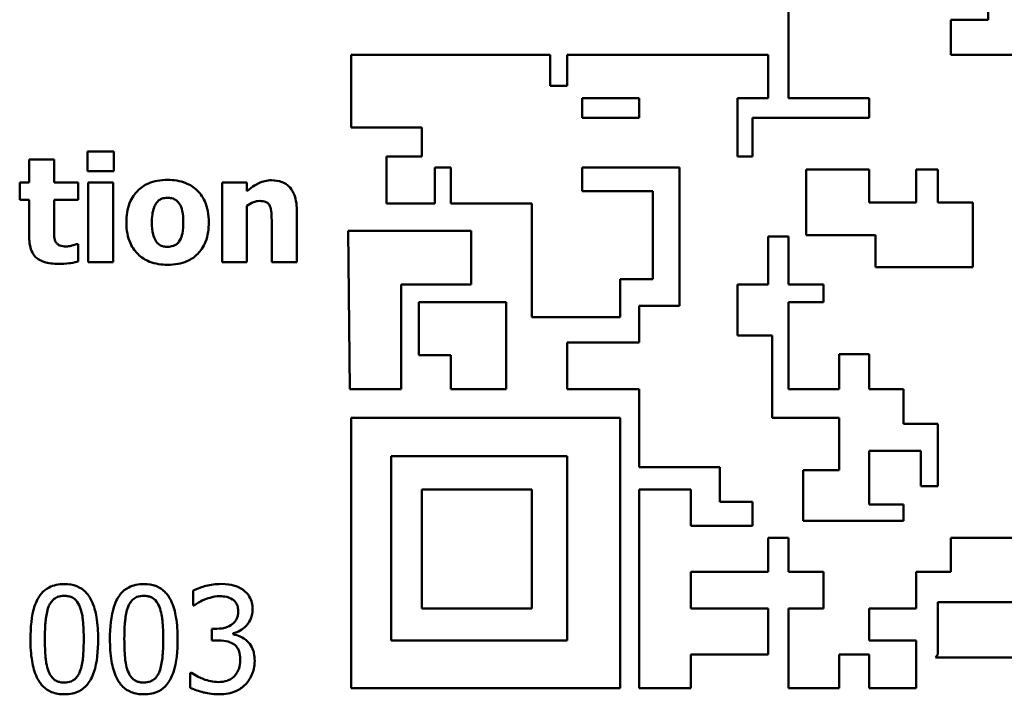
# Model space of a CAD drawing. Units: millimetres. Extents: x 84 to 740, y 54 to 550.
# Drawn here: x 330 to 354, y 235 to 251 of the extents above; entities that cross this region are included whole.
import ezdxf

# ---------------------------------------------------------------- set-up
doc = ezdxf.new("R2010")
doc.units = ezdxf.units.MM
doc.header["$LTSCALE"] = 2
doc.layers.add('Sichtbar (ISO)', color=7, linetype='Continuous', lineweight=50)

msp = doc.modelspace()

# ---------------------------------------------------------------- linework, layer by layer
at = {"layer": 'Sichtbar (ISO)'}
for p, q in [((353.22, 250.524), (353.22, 252.547)), ((348.506, 251.76), (348.506, 248.671)), ((352.345, 249.696), (352.345, 250.524)), ((352.345, 250.524), (353.22, 250.524)), ((342.884, 249.696), (338.185, 249.696)), ((338.185, 249.696), (338.185, 247.982)), ((342.884, 248.959), (342.884, 249.696)), ((348.026, 249.696), (343.287, 249.696)), ((343.287, 249.696), (343.287, 248.959)), ((348.026, 248.671), (348.026, 249.696)), ((354.096, 249.696), (352.345, 249.696)), ((343.287, 248.959), (342.884, 248.959)), ((343.637, 248.207), (343.637, 248.671)), ((343.637, 248.671), (344.982, 248.671)), ((344.982, 248.671), (344.982, 248.207)), ((347.305, 247.294), (347.305, 248.671)), ((347.305, 248.671), (348.026, 248.671)), ((348.506, 248.671), (350.412, 248.671)), ((350.412, 248.671), (350.412, 248.207)), ((344.982, 248.207), (343.637, 248.207)), ((350.412, 248.207), (347.657, 248.207)), ((347.657, 248.207), (347.657, 247.294)), ((338.185, 247.982), (339.855, 247.982)), ((339.855, 247.982), (339.855, 247.294)), ((332.583, 247.409), (331.961, 247.409)), ((331.961, 247.409), (331.961, 246.951)), ((332.583, 246.951), (332.583, 247.409)), ((331.171, 247.221), (330.584, 247.221)), ((330.584, 247.221), (330.584, 246.682)), ((331.171, 246.682), (331.171, 247.221)), ((339.855, 247.294), (339.02, 247.294)), ((339.02, 247.294), (339.02, 246.188)), ((347.657, 247.294), (347.305, 247.294)), ((331.961, 246.951), (332.583, 246.951)), ((340.161, 246.188), (340.161, 247.037)), ((340.161, 247.037), (340.535, 247.037)), ((340.535, 247.037), (340.535, 246.188)), ((343.637, 246.477), (343.637, 247.037)), ((343.637, 247.037), (345.935, 247.037)), ((345.935, 247.037), (345.935, 243.77)), ((348.923, 246.983), (350.412, 246.983)), ((348.923, 245.436), (348.923, 246.983)), ((350.412, 246.983), (350.412, 246.209)), ((351.522, 246.209), (351.522, 246.983)), ((351.522, 246.983), (352.034, 246.983)), ((352.034, 246.983), (352.034, 246.209)), ((330.584, 246.682), (330.359, 246.682)), ((330.359, 246.682), (330.359, 246.273)), ((331.738, 246.682), (331.171, 246.682)), ((331.738, 246.273), (331.738, 246.682)), ((331.977, 246.682), (331.977, 244.796)), ((332.565, 246.682), (331.977, 246.682)), ((332.565, 244.796), (332.565, 246.682)), ((335.723, 246.682), (335.136, 246.682)), ((335.136, 246.682), (335.136, 244.796)), ((335.723, 246.473), (335.723, 246.682)), ((345.303, 246.477), (343.637, 246.477)), ((345.303, 244.395), (345.303, 246.477)), ((330.359, 246.273), (330.584, 246.273)), ((330.584, 246.273), (330.584, 245.392)), ((331.171, 246.273), (331.738, 246.273)), ((331.171, 245.602), (331.171, 246.273)), ((339.02, 246.188), (340.161, 246.188)), ((340.535, 246.188), (342.452, 246.188)), ((342.452, 246.188), (342.452, 243.498)), ((350.412, 246.209), (351.522, 246.209)), ((352.034, 246.209), (352.864, 246.209)), ((352.864, 246.209), (352.864, 244.677)), ((335.723, 244.796), (335.723, 246.131)), ((336.9, 244.796), (336.9, 246.024)), ((336.309, 245.73), (336.309, 244.796)), ((338.114, 245.536), (338.155, 241.8)), ((341.017, 245.536), (338.114, 245.536)), ((341.017, 244.268), (341.017, 245.536)), ((348.026, 244.268), (348.026, 245.404)), ((348.026, 245.404), (348.506, 245.404)), ((348.506, 245.404), (348.506, 244.268)), ((350.566, 245.436), (348.923, 245.436)), ((350.566, 244.677), (350.566, 245.436)), ((331.738, 245.225), (331.688, 245.225)), ((331.738, 244.812), (331.738, 245.225)), ((331.977, 244.796), (332.565, 244.796)), ((335.136, 244.796), (335.723, 244.796)), ((336.309, 244.796), (336.9, 244.796)), ((352.864, 244.677), (350.566, 244.677)), ((344.534, 243.498), (344.534, 244.395)), ((344.534, 244.395), (345.303, 244.395)), ((339.367, 241.8), (339.367, 244.268)), ((339.367, 244.268), (341.017, 244.268)), ((347.305, 243.065), (347.305, 244.268)), ((347.305, 244.268), (348.026, 244.268)), ((348.506, 244.268), (349.339, 244.268)), ((349.339, 244.268), (349.339, 243.853)), ((341.847, 243.853), (339.781, 243.853)), ((339.781, 243.853), (339.781, 242.602)), ((341.847, 241.8), (341.847, 243.853)), ((349.339, 243.853), (348.506, 243.853)), ((348.506, 243.853), (348.506, 241.8)), ((345.935, 243.77), (344.982, 243.77)), ((344.982, 243.77), (344.982, 242.905)), ((342.452, 243.498), (344.534, 243.498)), ((348.123, 243.065), (347.305, 243.065)), ((348.123, 241.126), (348.123, 243.065)), ((344.982, 242.905), (343.287, 242.905)), ((343.287, 242.905), (343.287, 241.8)), ((339.781, 242.602), (340.535, 242.602)), ((340.535, 242.602), (340.535, 241.8)), ((349.703, 241.8), (349.703, 242.63)), ((349.703, 242.63), (350.412, 242.63)), ((350.412, 242.63), (350.412, 241.8)), ((338.155, 241.8), (339.367, 241.8)), ((340.535, 241.8), (341.847, 241.8)), ((343.287, 241.8), (344.982, 241.8)), ((344.982, 241.8), (344.982, 239.958)), ((348.506, 241.8), (349.703, 241.8)), ((350.412, 241.8), (351.228, 241.8)), ((351.228, 241.8), (351.228, 240.979)), ((344.534, 241.126), (338.185, 241.126)), ((338.185, 241.126), (338.185, 234.738)), ((344.534, 234.738), (344.534, 241.126)), ((349.703, 241.126), (348.123, 241.126)), ((349.703, 239.885), (349.703, 241.126)), ((351.228, 240.979), (352.034, 240.979)), ((352.034, 240.979), (352.034, 239.511)), ((339.127, 235.864), (339.127, 240.216)), ((339.127, 240.216), (343.287, 240.216)), ((343.287, 240.216), (343.287, 235.864)), ((351.631, 240.344), (350.412, 240.344)), ((350.412, 240.344), (350.412, 239.075)), ((351.631, 239.511), (351.631, 240.344)), ((344.982, 239.958), (346.888, 239.958)), ((346.888, 239.958), (346.888, 239.141)), ((348.855, 239.885), (349.703, 239.885)), ((348.855, 238.693), (348.855, 239.885)), ((342.452, 239.434), (339.855, 239.434)), ((339.855, 239.434), (339.855, 236.621)), ((342.452, 236.621), (342.452, 239.434)), ((346.2, 239.434), (344.982, 239.434)), ((344.982, 239.434), (344.982, 234.738)), ((346.2, 238.577), (346.2, 239.434)), ((352.034, 239.511), (351.631, 239.511)), ((346.888, 239.141), (347.657, 239.141)), ((347.657, 239.141), (347.657, 238.577)), ((350.412, 239.075), (351.228, 239.075)), ((351.228, 239.075), (351.228, 238.693)), ((347.657, 238.577), (346.2, 238.577)), ((351.228, 238.693), (348.855, 238.693)), ((348.026, 237.488), (348.026, 238.289)), ((348.026, 238.289), (348.506, 238.289)), ((348.506, 238.289), (348.506, 237.488)), ((352.345, 237.488), (352.345, 238.289)), ((352.345, 238.289), (354.096, 238.289)), ((346.2, 236.621), (346.2, 237.488)), ((346.2, 237.488), (348.026, 237.488)), ((348.506, 237.488), (349.339, 237.488)), ((349.339, 237.488), (349.339, 236.621)), ((351.522, 236.621), (351.522, 237.488)), ((351.522, 237.488), (352.345, 237.488)), ((334.456, 237.047), (334.456, 236.693)), ((334.456, 236.693), (334.476, 236.693)), ((354.096, 236.77), (352.034, 236.77)), ((352.034, 236.77), (352.034, 235.539)), ((339.855, 236.621), (342.452, 236.621)), ((348.026, 236.621), (346.2, 236.621)), ((348.026, 235.539), (348.026, 236.621)), ((349.339, 236.621), (348.506, 236.621)), ((348.506, 236.621), (348.506, 234.738)), ((350.412, 235.864), (350.412, 236.621)), ((350.412, 236.621), (351.522, 236.621)), ((335.009, 236.144), (334.898, 236.144)), ((334.898, 236.144), (334.898, 235.866)), ((335.396, 236.014), (335.396, 236.038)), ((334.898, 235.866), (335.04, 235.866)), ((343.287, 235.864), (339.127, 235.864)), ((351.522, 235.864), (350.412, 235.864)), ((351.522, 234.738), (351.522, 235.864)), ((346.2, 234.738), (346.2, 235.539)), ((346.2, 235.539), (348.026, 235.539)), ((349.703, 234.738), (349.703, 235.539)), ((349.703, 235.539), (350.412, 235.539)), ((350.412, 235.539), (350.412, 234.738)), ((352.034, 235.539), (351.978, 235.466)), ((351.978, 235.466), (354.096, 235.466)), ((334.412, 235.104), (334.387, 235.104)), ((334.387, 235.104), (334.387, 234.75)), ((338.185, 234.738), (344.534, 234.738)), ((344.982, 234.738), (346.2, 234.738)), ((348.506, 234.738), (349.703, 234.738)), ((350.412, 234.738), (351.522, 234.738))]:
    msp.add_line(p, q, dxfattribs=at)
for points, knots in [([(333.851, 246.741), (333.77, 246.741), (333.688, 246.735), (333.535, 246.706), (333.464, 246.686), (333.298, 246.614), (333.211, 246.554), (333.08, 246.42), (333.009, 246.331), (332.898, 246.05), (332.877, 245.893), (332.877, 245.738)], [-0.2341182, -0.2341182, -0.2341182, -0.2341182, -0.1895473, -0.1895473, -0.1492222, -0.1492222, -0.0904692, -0.0904692, -0.0464718, -0.0464718, 0, 0, 0, 0]), ([(334.824, 245.738), (334.824, 245.828), (334.817, 245.918), (334.785, 246.085), (334.761, 246.162), (334.67, 246.364), (334.598, 246.445), (334.47, 246.57), (334.38, 246.627), (334.144, 246.721), (333.997, 246.741), (333.851, 246.741)], [-0.1222537, -0.1222537, -0.1222537, -0.1222537, -0.1090085, -0.1090085, -0.097075, -0.097075, -0.0762732, -0.0762732, -0.0436068, -0.0436068, 0, 0, 0, 0]), ([(336.307, 246.733), (336.253, 246.733), (336.2, 246.727), (336.098, 246.704), (336.05, 246.687), (335.968, 246.646), (335.867, 246.595), (335.723, 246.473)], [-0.2051065, -0.2051065, -0.2051065, -0.2051065, -0.1293319, -0.1293319, -0.0565259, -0.0565259, 0, 0, 0, 0]), ([(336.9, 246.024), (336.9, 246.097), (336.895, 246.172), (336.87, 246.306), (336.853, 246.368), (336.79, 246.503), (336.748, 246.554), (336.668, 246.631), (336.615, 246.666), (336.476, 246.721), (336.391, 246.733), (336.307, 246.733)], [-0.0806215, -0.0806215, -0.0806215, -0.0806215, -0.06879595, -0.06879595, -0.05861423, -0.05861423, -0.04476335, -0.04476335, -0.02534127, -0.02534127, 0, 0, 0, 0]), ([(333.479, 245.734), (333.479, 245.867), (333.492, 245.986), (333.545, 246.129), (333.564, 246.169), (333.59, 246.202)], [-0.04559953, -0.04559953, -0.04559953, -0.04559953, -0.01269244, -0.01269244, 0, 0, 0, 0]), ([(333.59, 246.202), (333.606, 246.223), (333.625, 246.243), (333.673, 246.282), (333.696, 246.291), (333.753, 246.313), (333.802, 246.319), (333.851, 246.319)], [-0.02053568, -0.02053568, -0.02053568, -0.02053568, -0.01807068, -0.01807068, -0.01479217, -0.01479217, 0, 0, 0, 0]), ([(333.851, 246.319), (333.883, 246.319), (333.915, 246.316), (333.994, 246.298), (334.023, 246.281), (334.067, 246.254), (334.095, 246.226), (334.119, 246.194)], [-0.01765856, -0.01765856, -0.01765856, -0.01765856, -0.01540677, -0.01540677, -0.01189734, -0.01189734, 0, 0, 0, 0]), ([(334.119, 246.194), (334.159, 246.138), (334.182, 246.068), (334.216, 245.926), (334.222, 245.824), (334.222, 245.734)], [-0.04363105, -0.04363105, -0.04363105, -0.04363105, -0.02708245, -0.02708245, 0, 0, 0, 0]), ([(335.723, 246.131), (335.771, 246.165), (335.825, 246.197), (335.919, 246.231), (335.969, 246.244), (336.025, 246.244)], [-0.04114164, -0.04114164, -0.04114164, -0.04114164, -0.01692004, -0.01692004, 0, 0, 0, 0]), ([(336.025, 246.244), (336.074, 246.244), (336.123, 246.239), (336.182, 246.217), (336.201, 246.207), (336.24, 246.171), (336.255, 246.149), (336.266, 246.125)], [-0.03273151, -0.03273151, -0.03273151, -0.03273151, -0.01575573, -0.01575573, -0.007982, -0.007982, 0, 0, 0, 0]), ([(336.266, 246.125), (336.283, 246.088), (336.294, 246.03), (336.306, 245.883), (336.309, 245.806), (336.309, 245.73)], [-0.0443698, -0.0443698, -0.0443698, -0.0443698, -0.02291118, -0.02291118, 0, 0, 0, 0]), ([(332.877, 245.738), (332.877, 245.649), (332.884, 245.56), (332.916, 245.394), (332.939, 245.318), (333.024, 245.129), (333.091, 245.045), (333.231, 244.909), (333.321, 244.851), (333.559, 244.757), (333.706, 244.737), (333.851, 244.737)], [-0.1362039, -0.1362039, -0.1362039, -0.1362039, -0.1183429, -0.1183429, -0.1022191, -0.1022191, -0.0765376, -0.0765376, -0.0437109, -0.0437109, 0, 0, 0, 0]), ([(333.582, 245.284), (333.539, 245.344), (333.517, 245.417), (333.485, 245.537), (333.479, 245.637), (333.479, 245.734)], [-0.04275444, -0.04275444, -0.04275444, -0.04275444, -0.02910765, -0.02910765, 0, 0, 0, 0]), ([(333.851, 244.737), (333.933, 244.737), (334.015, 244.743), (334.168, 244.772), (334.239, 244.792), (334.403, 244.864), (334.489, 244.922), (334.626, 245.063), (334.695, 245.154), (334.803, 245.427), (334.824, 245.583), (334.824, 245.738)], [-0.2076929, -0.2076929, -0.2076929, -0.2076929, -0.1702775, -0.1702775, -0.1364957, -0.1364957, -0.0879602, -0.0879602, -0.0464344, -0.0464344, 0, 0, 0, 0]), ([(334.222, 245.734), (334.222, 245.561), (334.203, 245.48), (334.174, 245.38), (334.15, 245.327), (334.117, 245.28)], [-0.03120611, -0.03120611, -0.03120611, -0.03120611, -0.0172486, -0.0172486, 0, 0, 0, 0]), ([(331.199, 245.296), (331.182, 245.338), (331.174, 245.384), (331.172, 245.487), (331.171, 245.544), (331.171, 245.602)], [-0.03097759, -0.03097759, -0.03097759, -0.03097759, -0.0173229, -0.0173229, 0, 0, 0, 0]), ([(330.584, 245.392), (330.584, 245.324), (330.589, 245.254), (330.613, 245.132), (330.631, 245.076), (330.69, 244.962), (330.729, 244.923), (330.809, 244.855), (330.869, 244.826), (331.039, 244.77), (331.159, 244.759), (331.27, 244.759)], [-0.08518613, -0.08518613, -0.08518613, -0.08518613, -0.07417005, -0.07417005, -0.06490733, -0.06490733, -0.05326552, -0.05326552, -0.03347751, -0.03347751, 0, 0, 0, 0]), ([(331.457, 245.169), (331.399, 245.169), (331.346, 245.175), (331.273, 245.206), (331.253, 245.223), (331.222, 245.254), (331.209, 245.274), (331.199, 245.296)], [-0.02035064, -0.02035064, -0.02035064, -0.02035064, -0.0129329, -0.0129329, -0.00737076, -0.00737076, 0, 0, 0, 0]), ([(333.855, 245.159), (333.821, 245.159), (333.787, 245.162), (333.726, 245.178), (333.694, 245.189), (333.631, 245.228), (333.604, 245.253), (333.582, 245.284)], [-0.03605667, -0.03605667, -0.03605667, -0.03605667, -0.02233261, -0.02233261, -0.01134821, -0.01134821, 0, 0, 0, 0]), ([(334.117, 245.28), (334.101, 245.258), (334.082, 245.239), (334.035, 245.205), (334.011, 245.193), (333.944, 245.168), (333.9, 245.159), (333.855, 245.159)], [-0.02857059, -0.02857059, -0.02857059, -0.02857059, -0.02140457, -0.02140457, -0.01347725, -0.01347725, 0, 0, 0, 0]), ([(331.688, 245.225), (331.653, 245.207), (331.584, 245.19), (331.533, 245.176), (331.492, 245.169), (331.457, 245.169)], [-0.01391003, -0.01391003, -0.01391003, -0.01391003, -0.01043472, -0.01043472, 0, 0, 0, 0]), ([(331.27, 244.759), (331.355, 244.759), (331.451, 244.762), (331.562, 244.777), (331.642, 244.788), (331.738, 244.812)], [-0.1240112, -0.1240112, -0.1240112, -0.1240112, -0.0297429, -0.0297429, 0, 0, 0, 0]), ([(331.413, 237.199), (331.349, 237.199), (331.284, 237.193), (331.163, 237.167), (331.108, 237.147), (330.982, 237.082), (330.919, 237.03), (330.805, 236.893), (330.753, 236.799), (330.637, 236.448), (330.613, 236.169), (330.613, 235.897)], [-0.2257742, -0.2257742, -0.2257742, -0.2257742, -0.1949759, -0.1949759, -0.1668431, -0.1668431, -0.1272282, -0.1272282, -0.0817936, -0.0817936, 0, 0, 0, 0]), ([(332.211, 235.899), (332.211, 236.069), (332.202, 236.248), (332.15, 236.547), (332.115, 236.682), (332.011, 236.898), (331.96, 236.965), (331.852, 237.072), (331.785, 237.116), (331.615, 237.185), (331.514, 237.199), (331.413, 237.199)], [-0.1370114, -0.1370114, -0.1370114, -0.1370114, -0.1027814, -0.1027814, -0.0760911, -0.0760911, -0.0548031, -0.0548031, -0.0303766, -0.0303766, 0, 0, 0, 0]), ([(333.289, 237.199), (333.225, 237.199), (333.16, 237.193), (333.039, 237.167), (332.984, 237.147), (332.858, 237.082), (332.795, 237.03), (332.681, 236.893), (332.629, 236.799), (332.513, 236.448), (332.489, 236.169), (332.489, 235.897)], [-0.2257742, -0.2257742, -0.2257742, -0.2257742, -0.1949759, -0.1949759, -0.1668431, -0.1668431, -0.1272282, -0.1272282, -0.0817936, -0.0817936, 0, 0, 0, 0]), ([(334.087, 235.899), (334.087, 236.069), (334.078, 236.248), (334.026, 236.547), (333.991, 236.682), (333.887, 236.898), (333.836, 236.965), (333.728, 237.072), (333.661, 237.116), (333.491, 237.185), (333.39, 237.199), (333.289, 237.199)], [-0.1370114, -0.1370114, -0.1370114, -0.1370114, -0.1027814, -0.1027814, -0.0760911, -0.0760911, -0.0548031, -0.0548031, -0.0303766, -0.0303766, 0, 0, 0, 0]), ([(335.108, 237.201), (334.989, 237.201), (334.869, 237.183), (334.67, 237.133), (334.551, 237.098), (334.456, 237.047)], [-0.07714052, -0.07714052, -0.07714052, -0.07714052, -0.03213683, -0.03213683, 0, 0, 0, 0]), ([(335.635, 237.059), (335.565, 237.109), (335.488, 237.144), (335.347, 237.183), (335.254, 237.201), (335.108, 237.201)], [-0.1057803, -0.1057803, -0.1057803, -0.1057803, -0.0435424, -0.0435424, 0, 0, 0, 0]), ([(331.04, 236.658), (331.053, 236.691), (331.069, 236.722), (331.104, 236.778), (331.124, 236.802), (331.184, 236.861), (331.221, 236.882), (331.303, 236.914), (331.358, 236.922), (331.413, 236.922)], [-0.03885229, -0.03885229, -0.03885229, -0.03885229, -0.0323053, -0.0323053, -0.02641181, -0.02641181, -0.01641464, -0.01641464, 0, 0, 0, 0]), ([(331.413, 236.922), (331.444, 236.922), (331.475, 236.919), (331.532, 236.908), (331.559, 236.901), (331.607, 236.879), (331.646, 236.858), (331.728, 236.772), (331.758, 236.718), (331.78, 236.662)], [-0.07542412, -0.07542412, -0.07542412, -0.07542412, -0.05450391, -0.05450391, -0.03563981, -0.03563981, -0.01806364, -0.01806364, 0, 0, 0, 0]), ([(332.916, 236.658), (332.929, 236.691), (332.945, 236.722), (332.98, 236.778), (333, 236.802), (333.06, 236.861), (333.097, 236.882), (333.179, 236.914), (333.234, 236.922), (333.289, 236.922)], [-0.03885229, -0.03885229, -0.03885229, -0.03885229, -0.0323053, -0.0323053, -0.02641181, -0.02641181, -0.01641464, -0.01641464, 0, 0, 0, 0]), ([(333.289, 236.922), (333.32, 236.922), (333.351, 236.919), (333.408, 236.908), (333.435, 236.901), (333.483, 236.879), (333.522, 236.858), (333.604, 236.772), (333.634, 236.718), (333.656, 236.662)], [-0.07542412, -0.07542412, -0.07542412, -0.07542412, -0.05450391, -0.05450391, -0.03563981, -0.03563981, -0.01806364, -0.01806364, 0, 0, 0, 0]), ([(334.724, 236.833), (334.781, 236.855), (334.84, 236.874), (334.929, 236.896), (334.995, 236.912), (335.082, 236.912)], [-0.08278131, -0.08278131, -0.08278131, -0.08278131, -0.02622468, -0.02622468, 0, 0, 0, 0]), ([(335.082, 236.912), (335.137, 236.912), (335.192, 236.906), (335.272, 236.889), (335.327, 236.875), (335.386, 236.835)], [-0.06719556, -0.06719556, -0.06719556, -0.06719556, -0.02151867, -0.02151867, 0, 0, 0, 0]), ([(335.858, 236.598), (335.858, 236.654), (335.852, 236.711), (335.828, 236.804), (335.811, 236.854), (335.742, 236.967), (335.693, 237.018), (335.635, 237.059)], [-0.06638111, -0.06638111, -0.06638111, -0.06638111, -0.03998686, -0.03998686, -0.0213948, -0.0213948, 0, 0, 0, 0]), ([(330.953, 235.897), (330.953, 236.144), (330.967, 236.291), (330.983, 236.449), (331.002, 236.562), (331.04, 236.658)], [-0.04777116, -0.04777116, -0.04777116, -0.04777116, -0.03117337, -0.03117337, 0, 0, 0, 0]), ([(331.78, 236.662), (331.828, 236.542), (331.844, 236.408), (331.866, 236.201), (331.871, 236.043), (331.871, 235.899)], [-0.06229793, -0.06229793, -0.06229793, -0.06229793, -0.0434588, -0.0434588, 0, 0, 0, 0]), ([(332.829, 235.897), (332.829, 236.144), (332.843, 236.291), (332.859, 236.449), (332.878, 236.562), (332.916, 236.658)], [-0.04777116, -0.04777116, -0.04777116, -0.04777116, -0.03117337, -0.03117337, 0, 0, 0, 0]), ([(333.656, 236.662), (333.704, 236.542), (333.72, 236.408), (333.742, 236.201), (333.747, 236.043), (333.747, 235.899)], [-0.06229793, -0.06229793, -0.06229793, -0.06229793, -0.0434588, -0.0434588, 0, 0, 0, 0]), ([(334.476, 236.693), (334.511, 236.717), (334.547, 236.74), (334.599, 236.771), (334.643, 236.798), (334.724, 236.833)], [-0.08423648, -0.08423648, -0.08423648, -0.08423648, -0.02616429, -0.02616429, 0, 0, 0, 0]), ([(335.386, 236.835), (335.41, 236.818), (335.43, 236.799), (335.462, 236.759), (335.481, 236.732), (335.511, 236.656), (335.518, 236.609), (335.518, 236.563)], [-0.03917232, -0.03917232, -0.03917232, -0.03917232, -0.02481915, -0.02481915, -0.01382433, -0.01382433, 0, 0, 0, 0]), ([(335.518, 236.563), (335.518, 236.532), (335.515, 236.5), (335.504, 236.441), (335.496, 236.413), (335.466, 236.346), (335.441, 236.309), (335.37, 236.242), (335.32, 236.21), (335.182, 236.155), (335.095, 236.144), (335.009, 236.144)], [-0.08216455, -0.08216455, -0.08216455, -0.08216455, -0.07093538, -0.07093538, -0.06063529, -0.06063529, -0.04447001, -0.04447001, -0.02572726, -0.02572726, 0, 0, 0, 0]), ([(335.396, 236.038), (335.454, 236.051), (335.51, 236.071), (335.614, 236.131), (335.661, 236.169), (335.763, 236.277), (335.797, 236.337), (335.845, 236.453), (335.858, 236.524), (335.858, 236.598)], [-0.05936054, -0.05936054, -0.05936054, -0.05936054, -0.04866051, -0.04866051, -0.03773347, -0.03773347, -0.02195797, -0.02195797, 0, 0, 0, 0]), ([(335.732, 235.852), (335.683, 235.898), (335.628, 235.936), (335.511, 235.984), (335.454, 236.002), (335.396, 236.014)], [-0.03800017, -0.03800017, -0.03800017, -0.03800017, -0.01771764, -0.01771764, 0, 0, 0, 0]), ([(330.613, 235.897), (330.613, 235.726), (330.623, 235.546), (330.673, 235.247), (330.709, 235.112), (330.809, 234.902), (330.859, 234.834), (330.971, 234.723), (331.038, 234.68), (331.208, 234.611), (331.311, 234.596), (331.413, 234.596)], [-0.1461343, -0.1461343, -0.1461343, -0.1461343, -0.107648, -0.107648, -0.0778264, -0.0778264, -0.0551994, -0.0551994, -0.0307239, -0.0307239, 0, 0, 0, 0]), ([(331.038, 235.143), (330.988, 235.275), (330.975, 235.401), (330.957, 235.596), (330.953, 235.757), (330.953, 235.897)], [-0.05838896, -0.05838896, -0.05838896, -0.05838896, -0.04174325, -0.04174325, 0, 0, 0, 0]), ([(331.413, 234.596), (331.477, 234.596), (331.541, 234.602), (331.659, 234.628), (331.714, 234.647), (331.84, 234.712), (331.903, 234.764), (332.017, 234.901), (332.07, 234.996), (332.187, 235.347), (332.211, 235.626), (332.211, 235.899)], [-0.2242947, -0.2242947, -0.2242947, -0.2242947, -0.1941751, -0.1941751, -0.1666029, -0.1666029, -0.1272969, -0.1272969, -0.0818719, -0.0818719, 0, 0, 0, 0]), ([(331.871, 235.899), (331.871, 235.661), (331.858, 235.521), (331.84, 235.348), (331.82, 235.233), (331.782, 235.137)], [-0.05252731, -0.05252731, -0.05252731, -0.05252731, -0.03114035, -0.03114035, 0, 0, 0, 0]), ([(332.489, 235.897), (332.489, 235.726), (332.499, 235.546), (332.549, 235.247), (332.585, 235.112), (332.685, 234.902), (332.735, 234.834), (332.847, 234.723), (332.914, 234.68), (333.084, 234.611), (333.187, 234.596), (333.289, 234.596)], [-0.1461343, -0.1461343, -0.1461343, -0.1461343, -0.107648, -0.107648, -0.0778264, -0.0778264, -0.0551994, -0.0551994, -0.0307239, -0.0307239, 0, 0, 0, 0]), ([(332.914, 235.143), (332.864, 235.275), (332.851, 235.401), (332.833, 235.596), (332.829, 235.757), (332.829, 235.897)], [-0.05838896, -0.05838896, -0.05838896, -0.05838896, -0.04174325, -0.04174325, 0, 0, 0, 0]), ([(333.289, 234.596), (333.353, 234.596), (333.417, 234.602), (333.536, 234.628), (333.59, 234.647), (333.716, 234.712), (333.779, 234.764), (333.893, 234.901), (333.946, 234.996), (334.063, 235.347), (334.087, 235.626), (334.087, 235.899)], [-0.2242947, -0.2242947, -0.2242947, -0.2242947, -0.1941751, -0.1941751, -0.1666029, -0.1666029, -0.1272969, -0.1272969, -0.0818719, -0.0818719, 0, 0, 0, 0]), ([(333.747, 235.899), (333.747, 235.661), (333.734, 235.521), (333.716, 235.348), (333.696, 235.233), (333.658, 235.137)], [-0.05252731, -0.05252731, -0.05252731, -0.05252731, -0.03114035, -0.03114035, 0, 0, 0, 0]), ([(335.04, 235.866), (335.145, 235.866), (335.227, 235.854), (335.328, 235.827), (335.375, 235.807), (335.416, 235.777)], [-0.03144698, -0.03144698, -0.03144698, -0.03144698, -0.015339, -0.015339, 0, 0, 0, 0]), ([(335.416, 235.777), (335.442, 235.759), (335.464, 235.737), (335.507, 235.681), (335.523, 235.648), (335.557, 235.564), (335.566, 235.49), (335.566, 235.414)], [-0.03604148, -0.03604148, -0.03604148, -0.03604148, -0.03023666, -0.03023666, -0.02268413, -0.02268413, 0, 0, 0, 0]), ([(335.907, 235.39), (335.907, 235.449), (335.902, 235.51), (335.882, 235.601), (335.869, 235.651), (335.811, 235.763), (335.776, 235.812), (335.732, 235.852)], [-0.07259497, -0.07259497, -0.07259497, -0.07259497, -0.03789392, -0.03789392, -0.01791103, -0.01791103, 0, 0, 0, 0]), ([(335.566, 235.414), (335.566, 235.335), (335.557, 235.256), (335.52, 235.161), (335.493, 235.098), (335.429, 235.025)], [-0.09699907, -0.09699907, -0.09699907, -0.09699907, -0.02900527, -0.02900527, 0, 0, 0, 0]), ([(335.686, 234.827), (335.757, 234.9), (335.811, 234.985), (335.873, 235.138), (335.907, 235.241), (335.907, 235.39)], [-0.1170696, -0.1170696, -0.1170696, -0.1170696, -0.0447583, -0.0447583, 0, 0, 0, 0]), ([(331.413, 234.873), (331.381, 234.873), (331.349, 234.876), (331.288, 234.888), (331.261, 234.896), (331.214, 234.918), (331.174, 234.94), (331.09, 235.031), (331.06, 235.085), (331.038, 235.143)], [-0.08761146, -0.08761146, -0.08761146, -0.08761146, -0.06104496, -0.06104496, -0.03718301, -0.03718301, -0.01842368, -0.01842368, 0, 0, 0, 0]), ([(331.782, 235.137), (331.77, 235.105), (331.755, 235.073), (331.72, 235.018), (331.701, 234.993), (331.641, 234.935), (331.604, 234.914), (331.522, 234.881), (331.467, 234.873), (331.413, 234.873)], [-0.03937272, -0.03937272, -0.03937272, -0.03937272, -0.03260034, -0.03260034, -0.02649513, -0.02649513, -0.01625291, -0.01625291, 0, 0, 0, 0]), ([(333.289, 234.873), (333.257, 234.873), (333.225, 234.876), (333.164, 234.888), (333.137, 234.896), (333.09, 234.918), (333.05, 234.94), (332.966, 235.031), (332.936, 235.085), (332.914, 235.143)], [-0.08761146, -0.08761146, -0.08761146, -0.08761146, -0.06104496, -0.06104496, -0.03718301, -0.03718301, -0.01842368, -0.01842368, 0, 0, 0, 0]), ([(333.658, 235.137), (333.646, 235.105), (333.631, 235.073), (333.596, 235.018), (333.577, 234.993), (333.517, 234.935), (333.48, 234.914), (333.398, 234.881), (333.343, 234.873), (333.289, 234.873)], [-0.03937272, -0.03937272, -0.03937272, -0.03937272, -0.03260034, -0.03260034, -0.02649513, -0.02649513, -0.01625291, -0.01625291, 0, 0, 0, 0]), ([(335.05, 234.886), (334.927, 234.886), (334.809, 234.911), (334.644, 234.977), (334.513, 235.03), (334.412, 235.104)], [-0.121146, -0.121146, -0.121146, -0.121146, -0.0378276, -0.0378276, 0, 0, 0, 0]), ([(335.429, 235.025), (335.406, 235), (335.38, 234.979), (335.321, 234.943), (335.29, 234.928), (335.19, 234.897), (335.119, 234.886), (335.05, 234.886)], [-0.04155422, -0.04155422, -0.04155422, -0.04155422, -0.03139099, -0.03139099, -0.0209172, -0.0209172, 0, 0, 0, 0]), ([(335.07, 234.596), (335.14, 234.596), (335.21, 234.602), (335.342, 234.627), (335.403, 234.645), (335.547, 234.709), (335.622, 234.76), (335.686, 234.827)], [-0.06789181, -0.06789181, -0.06789181, -0.06789181, -0.04697759, -0.04697759, -0.0277818, -0.0277818, 0, 0, 0, 0]), ([(334.387, 234.75), (334.483, 234.702), (334.593, 234.667), (334.757, 234.627), (334.891, 234.596), (335.07, 234.596)], [-0.1458534, -0.1458534, -0.1458534, -0.1458534, -0.0535661, -0.0535661, 0, 0, 0, 0])]:
    msp.add_open_spline(points, degree=3, knots=knots, dxfattribs=at)

doc.saveas('drawing.dxf')
